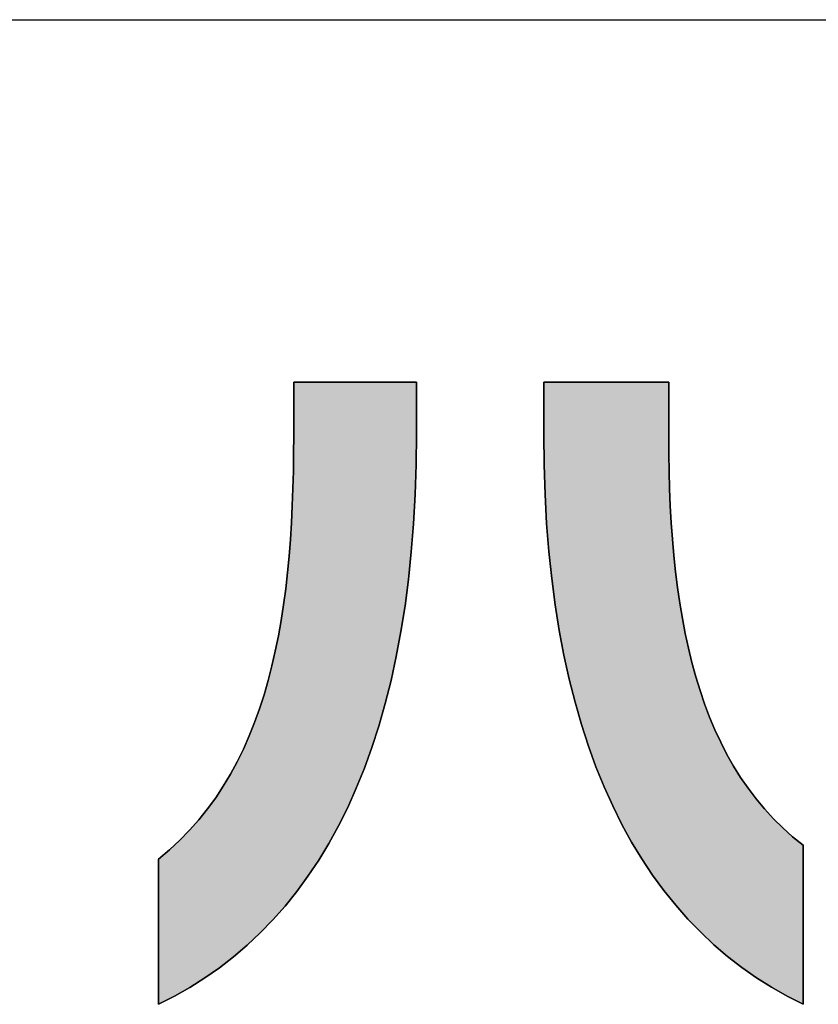
# Model space of a CAD drawing. Extents: x 11 to 287, y 6 to 197.
# Drawn here: x 124 to 129, y 6 to 12 of the extents above; entities that cross this region are included whole.
import ezdxf

# ---------------------------------------------------------------- set-up
doc = ezdxf.new("R2010")
doc.units = 0
doc.header["$LTSCALE"] = 0.25
doc.layers.get('0').update_dxf_attribs({"linetype": 'CONTINUOUS'})
doc.layers.add('1', color=7, linetype='CONTINUOUS')
doc.layers.add('2', color=7, linetype='CONTINUOUS')

# ---------------------------------------------------------------- blocks, each defined once
blk = doc.blocks.new('*G16')
at = {"layer": '1', "color": 7, "linetype": 'CONTINUOUS'}
blk.add_line((10.779, 12.3026), (286.779, 12.3026), dxfattribs=at)
blk = doc.blocks.new('*G17')
at = {"layer": '2', "color": 7, "linetype": 'CONTINUOUS'}
for points in [[(124.9489, 6.0165), (124.9489, 6.0195), (124.9489, 6.0283), (124.9489, 6.0425), (124.9489, 6.0616), (124.9489, 6.0852), (124.9489, 6.1129), (124.9489, 6.1444), (124.9489, 6.1791), (124.9489, 6.2168), (124.9489, 6.2569), (124.9489, 6.2991), (124.9489, 6.3429), (124.9489, 6.388), (124.9489, 6.4338), (124.9489, 6.4801), (124.9489, 6.5264), (124.9489, 6.5723), (124.9489, 6.6174), (124.9489, 6.6612), (124.9489, 6.7034), (124.9489, 6.7435), (124.9489, 6.7811), (124.9489, 6.8159), (124.9489, 6.8473), (124.9489, 6.8751), (124.9489, 6.8987), (124.9489, 6.9178), (124.9489, 6.9319), (124.9489, 6.9407), (124.9489, 6.9438), (125.0185, 7.0025), (125.0845, 7.0639), (125.1468, 7.128), (125.2057, 7.1947), (125.2611, 7.264), (125.3132, 7.3357), (125.3621, 7.4099), (125.4079, 7.4865), (125.4506, 7.5653), (125.4904, 7.6464), (125.5274, 7.7297), (125.5615, 7.8151), (125.5931, 7.9025), (125.622, 7.992), (125.6485, 8.0834), (125.6726, 8.1767), (125.6943, 8.2718), (125.7139, 8.3686), (125.7314, 8.4672), (125.7469, 8.5674), (125.7605, 8.6691), (125.7722, 8.7724), (125.7822, 8.8771), (125.7906, 8.9833), (125.7974, 9.0907), (125.8028, 9.1995), (125.8068, 9.3094), (125.8096, 9.4205), (125.8112, 9.5327), (125.8117, 9.6459), (125.8117, 9.647), (125.8117, 9.6502), (125.8117, 9.6554), (125.8117, 9.6625), (125.8117, 9.6712), (125.8117, 9.6814), (125.8117, 9.693), (125.8117, 9.7058), (125.8117, 9.7197), (125.8117, 9.7344), (125.8117, 9.75), (125.8117, 9.7661), (125.8117, 9.7827), (125.8117, 9.7996), (125.8117, 9.8167), (125.8117, 9.8337), (125.8117, 9.8506), (125.8117, 9.8672), (125.8117, 9.8834), (125.8117, 9.8989), (125.8117, 9.9137), (125.8117, 9.9275), (125.8117, 9.9403), (125.8117, 9.9519), (125.8117, 9.9621), (125.8117, 9.9708), (125.8117, 9.9779), (125.8117, 9.9831), (125.8117, 9.9863), (125.8117, 9.9874), (125.8142, 9.9874), (125.8217, 9.9874), (125.8336, 9.9874), (125.8498, 9.9874), (125.8697, 9.9874), (125.8932, 9.9874), (125.9198, 9.9874), (125.9492, 9.9874), (125.981, 9.9874), (126.0149, 9.9874), (126.0505, 9.9874), (126.0876, 9.9874), (126.1257, 9.9874), (126.1645, 9.9874), (126.2036, 9.9874), (126.2427, 9.9874), (126.2815, 9.9874), (126.3196, 9.9874), (126.3567, 9.9874), (126.3923, 9.9874), (126.4262, 9.9874), (126.458, 9.9874), (126.4874, 9.9874), (126.514, 9.9874), (126.5375, 9.9874), (126.5574, 9.9874), (126.5736, 9.9874), (126.5855, 9.9874), (126.593, 9.9874), (126.5955, 9.9874), (126.5955, 9.9864), (126.5955, 9.9833), (126.5955, 9.9782), (126.5955, 9.9715), (126.5955, 9.9631), (126.5955, 9.9533), (126.5955, 9.9422), (126.5955, 9.9299), (126.5955, 9.9166), (126.5955, 9.9024), (126.5955, 9.8874), (126.5955, 9.8719), (126.5955, 9.856), (126.5955, 9.8398), (126.5955, 9.8234), (126.5955, 9.807), (126.5955, 9.7908), (126.5955, 9.7748), (126.5955, 9.7593), (126.5955, 9.7444), (126.5955, 9.7302), (126.5955, 9.7169), (126.5955, 9.7046), (126.5955, 9.6935), (126.5955, 9.6836), (126.5955, 9.6753), (126.5955, 9.6685), (126.5955, 9.6635), (126.5955, 9.6604), (126.5955, 9.6593), (126.5935, 9.4622), (126.5873, 9.2707), (126.5771, 9.0847), (126.5629, 8.9043), (126.5447, 8.7295), (126.5226, 8.56), (126.4967, 8.396), (126.467, 8.2373), (126.4335, 8.084), (126.3963, 7.936), (126.3555, 7.7932), (126.311, 7.6555), (126.263, 7.5231), (126.2114, 7.3957), (126.1564, 7.2734), (126.098, 7.1561), (126.0362, 7.0438), (125.9711, 6.9364), (125.9028, 6.8339), (125.8312, 6.7363), (125.7564, 6.6434), (125.6785, 6.5553), (125.5976, 6.472), (125.5136, 6.3932), (125.4266, 6.3192), (125.3368, 6.2496), (125.244, 6.1847), (125.1484, 6.1242), (125.05, 6.0681), (124.9489, 6.0165)], [(127.409, 9.6547), (127.409, 9.6558), (127.409, 9.659), (127.409, 9.664), (127.409, 9.6709), (127.409, 9.6794), (127.409, 9.6893), (127.409, 9.7006), (127.409, 9.7131), (127.409, 9.7266), (127.409, 9.741), (127.409, 9.7561), (127.409, 9.7718), (127.409, 9.788), (127.409, 9.8045), (127.409, 9.8211), (127.409, 9.8377), (127.409, 9.8542), (127.409, 9.8703), (127.409, 9.886), (127.409, 9.9012), (127.409, 9.9156), (127.409, 9.9291), (127.409, 9.9415), (127.409, 9.9528), (127.409, 9.9628), (127.409, 9.9713), (127.409, 9.9781), (127.409, 9.9832), (127.409, 9.9864), (127.409, 9.9874), (127.4116, 9.9874), (127.4191, 9.9874), (127.4313, 9.9874), (127.4478, 9.9874), (127.4681, 9.9874), (127.492, 9.9874), (127.519, 9.9874), (127.5489, 9.9874), (127.5813, 9.9874), (127.6159, 9.9874), (127.6521, 9.9874), (127.6899, 9.9874), (127.7286, 9.9874), (127.7681, 9.9874), (127.8079, 9.9874), (127.8478, 9.9874), (127.8873, 9.9874), (127.926, 9.9874), (127.9638, 9.9874), (128, 9.9874), (128.0346, 9.9874), (128.067, 9.9874), (128.0969, 9.9874), (128.1239, 9.9874), (128.1478, 9.9874), (128.1681, 9.9874), (128.1846, 9.9874), (128.1968, 9.9874), (128.2043, 9.9874), (128.2069, 9.9874), (128.2069, 9.9863), (128.2069, 9.983), (128.2069, 9.9777), (128.2069, 9.9706), (128.2069, 9.9618), (128.2069, 9.9514), (128.2069, 9.9397), (128.2069, 9.9267), (128.2069, 9.9127), (128.2069, 9.8977), (128.2069, 9.8819), (128.2069, 9.8656), (128.2069, 9.8488), (128.2069, 9.8316), (128.2069, 9.8144), (128.2069, 9.7971), (128.2069, 9.7799), (128.2069, 9.7631), (128.2069, 9.7468), (128.2069, 9.731), (128.2069, 9.716), (128.2069, 9.702), (128.2069, 9.689), (128.2069, 9.6773), (128.2069, 9.6669), (128.2069, 9.6581), (128.2069, 9.651), (128.2069, 9.6457), (128.2069, 9.6424), (128.2069, 9.6413), (128.2075, 9.5286), (128.2094, 9.4172), (128.2125, 9.3072), (128.2171, 9.1984), (128.2231, 9.0911), (128.2307, 8.9853), (128.2399, 8.881), (128.2508, 8.7783), (128.2634, 8.6772), (128.2779, 8.5778), (128.2943, 8.4802), (128.3126, 8.3843), (128.333, 8.2904), (128.3556, 8.1983), (128.3803, 8.1082), (128.4073, 8.0202), (128.4367, 7.9342), (128.4685, 7.8504), (128.5027, 7.7688), (128.5396, 7.6894), (128.579, 7.6123), (128.6212, 7.5376), (128.6662, 7.4654), (128.714, 7.3955), (128.7648, 7.3283), (128.8186, 7.2636), (128.8754, 7.2015), (128.9354, 7.1422), (128.9986, 7.0856), (129.0651, 7.0318), (129.0651, 7.0285), (129.0651, 7.0189), (129.0651, 7.0034), (129.0651, 6.9825), (129.0651, 6.9566), (129.0651, 6.9262), (129.0651, 6.8918), (129.0651, 6.8537), (129.0651, 6.8125), (129.0651, 6.7686), (129.0651, 6.7224), (129.0651, 6.6744), (129.0651, 6.6251), (129.0651, 6.5748), (129.0651, 6.5241), (129.0651, 6.4735), (129.0651, 6.4232), (129.0651, 6.3739), (129.0651, 6.3259), (129.0651, 6.2797), (129.0651, 6.2358), (129.0651, 6.1946), (129.0651, 6.1565), (129.0651, 6.1221), (129.0651, 6.0917), (129.0651, 6.0658), (129.0651, 6.0449), (129.0651, 6.0294), (129.0651, 6.0198), (129.0651, 6.0165), (128.9632, 6.0686), (128.864, 6.1252), (128.7676, 6.1863), (128.6741, 6.252), (128.5836, 6.3222), (128.496, 6.397), (128.4115, 6.4765), (128.33, 6.5606), (128.2516, 6.6495), (128.1764, 6.743), (128.1044, 6.8414), (128.0357, 6.9445), (127.9702, 7.0524), (127.9082, 7.1652), (127.8495, 7.2829), (127.7942, 7.4055), (127.7425, 7.533), (127.6943, 7.6655), (127.6497, 7.803), (127.6087, 7.9455), (127.5714, 8.0931), (127.5378, 8.2458), (127.508, 8.4037), (127.482, 8.5667), (127.4599, 8.7349), (127.4417, 8.9083), (127.4274, 9.0869), (127.4172, 9.2709), (127.411, 9.4601), (127.409, 9.6547)]]:
    blk.add_lwpolyline(points, dxfattribs=at)

msp = doc.modelspace()

# ---------------------------------------------------------------- hatches: boundary and pattern name
at = {"layer": '1', "linetype": 'CONTINUOUS'}
for points in [[(126.4335, 8.084), (126.467, 8.2373), (126.4967, 8.396), (126.5226, 8.56), (126.5447, 8.7295), (126.5629, 8.9043), (126.5771, 9.0847), (126.5873, 9.2707), (126.5935, 9.4622), (126.5955, 9.6593), (126.5955, 9.6604), (126.5955, 9.6635), (126.5955, 9.6685), (126.5955, 9.6753), (126.5955, 9.6836), (126.5955, 9.6935), (126.5955, 9.7046), (126.5955, 9.7169), (126.5955, 9.7302), (126.5955, 9.7444), (126.5955, 9.7593), (126.5955, 9.7748), (126.5955, 9.7908), (126.5955, 9.807), (126.5955, 9.8234), (126.5955, 9.8398), (126.5955, 9.856), (126.5955, 9.8719), (126.5955, 9.8874), (126.5955, 9.9024), (126.5955, 9.9166), (126.5955, 9.9299), (126.5955, 9.9422), (126.5955, 9.9533), (126.5955, 9.9631), (126.5955, 9.9715), (126.5955, 9.9782), (126.5955, 9.9833), (126.5955, 9.9864), (126.5955, 9.9874), (126.593, 9.9874), (126.5855, 9.9874), (126.5736, 9.9874), (126.5574, 9.9874), (126.5375, 9.9874), (126.514, 9.9874), (126.4874, 9.9874), (126.458, 9.9874), (126.4262, 9.9874), (126.3923, 9.9874), (126.3567, 9.9874), (126.3196, 9.9874), (126.2815, 9.9874), (126.2427, 9.9874), (126.2036, 9.9874), (126.1645, 9.9874), (126.1257, 9.9874), (126.0876, 9.9874), (126.0505, 9.9874), (126.0149, 9.9874), (125.981, 9.9874), (125.9492, 9.9874), (125.9198, 9.9874), (125.8932, 9.9874), (125.8697, 9.9874), (125.8498, 9.9874), (125.8336, 9.9874), (125.8217, 9.9874), (125.8142, 9.9874), (125.8117, 9.9874), (125.8117, 9.9863), (125.8117, 9.9831), (125.8117, 9.9779), (125.8117, 9.9708), (125.8117, 9.9621), (125.8117, 9.9519), (125.8117, 9.9403), (125.8117, 9.9275), (125.8117, 9.9137), (125.8117, 9.8989), (125.8117, 9.8834), (125.8117, 9.8672), (125.8117, 9.8506), (125.8117, 9.8337), (125.8117, 9.8167), (125.8117, 9.7996), (125.8117, 9.7827), (125.8117, 9.7661), (125.8117, 9.75), (125.8117, 9.7344), (125.8117, 9.7197), (125.8117, 9.7058), (125.8117, 9.693), (125.8117, 9.6814), (125.8117, 9.6712), (125.8117, 9.6625), (125.8117, 9.6554), (125.8117, 9.6502), (125.8117, 9.647), (125.8117, 9.6459), (125.8112, 9.5327), (125.8096, 9.4205), (125.8068, 9.3094), (125.8028, 9.1995), (125.7974, 9.0907), (125.7906, 8.9833), (125.7822, 8.8771), (125.7722, 8.7724), (125.7605, 8.6691), (125.7469, 8.5674), (125.7314, 8.4672), (125.7139, 8.3686), (125.6943, 8.2718), (125.6726, 8.1767), (125.6485, 8.0834), (125.622, 7.992), (125.5931, 7.9025), (125.5615, 7.8151), (125.5274, 7.7297), (125.4904, 7.6464), (125.4506, 7.5653), (125.4079, 7.4865), (125.3621, 7.4099), (125.3132, 7.3357), (125.2611, 7.264), (125.2057, 7.1947), (125.1468, 7.128), (125.0845, 7.0639), (125.0185, 7.0025), (124.9489, 6.9438), (124.9489, 6.9407), (124.9489, 6.9319), (124.9489, 6.9178), (124.9489, 6.8987), (124.9489, 6.8751), (124.9489, 6.8473), (124.9489, 6.8159), (124.9489, 6.7811), (124.9489, 6.7435), (124.9489, 6.7034), (124.9489, 6.6612), (124.9489, 6.6174), (124.9489, 6.5723), (124.9489, 6.5264), (124.9489, 6.4801), (124.9489, 6.4338), (124.9489, 6.388), (124.9489, 6.3429), (124.9489, 6.2991), (124.9489, 6.2569), (124.9489, 6.2168), (124.9489, 6.1791), (124.9489, 6.1444), (124.9489, 6.1129), (124.9489, 6.0852), (124.9489, 6.0616), (124.9489, 6.0425), (124.9489, 6.0283), (124.9489, 6.0195), (124.9489, 6.0165), (125.05, 6.0681), (125.1484, 6.1242), (125.244, 6.1847), (125.3368, 6.2496), (125.4266, 6.3192), (125.5136, 6.3932), (125.5976, 6.472), (125.6785, 6.5553), (125.7564, 6.6434), (125.8312, 6.7363), (125.9028, 6.8339), (125.9711, 6.9364), (126.0362, 7.0438), (126.098, 7.1561), (126.1564, 7.2734), (126.2114, 7.3957), (126.263, 7.5231), (126.311, 7.6555), (126.3555, 7.7932), (126.3963, 7.936)], [(128.2125, 9.3072), (128.2094, 9.4172), (128.2075, 9.5286), (128.2069, 9.6413), (128.2069, 9.6424), (128.2069, 9.6457), (128.2069, 9.651), (128.2069, 9.6581), (128.2069, 9.6669), (128.2069, 9.6773), (128.2069, 9.689), (128.2069, 9.702), (128.2069, 9.716), (128.2069, 9.731), (128.2069, 9.7468), (128.2069, 9.7631), (128.2069, 9.7799), (128.2069, 9.7971), (128.2069, 9.8144), (128.2069, 9.8316), (128.2069, 9.8488), (128.2069, 9.8656), (128.2069, 9.8819), (128.2069, 9.8977), (128.2069, 9.9127), (128.2069, 9.9267), (128.2069, 9.9397), (128.2069, 9.9514), (128.2069, 9.9618), (128.2069, 9.9706), (128.2069, 9.9777), (128.2069, 9.983), (128.2069, 9.9863), (128.2069, 9.9874), (128.2043, 9.9874), (128.1968, 9.9874), (128.1846, 9.9874), (128.1681, 9.9874), (128.1478, 9.9874), (128.1239, 9.9874), (128.0969, 9.9874), (128.067, 9.9874), (128.0346, 9.9874), (128, 9.9874), (127.9638, 9.9874), (127.926, 9.9874), (127.8873, 9.9874), (127.8478, 9.9874), (127.8079, 9.9874), (127.7681, 9.9874), (127.7286, 9.9874), (127.6899, 9.9874), (127.6521, 9.9874), (127.6159, 9.9874), (127.5813, 9.9874), (127.5489, 9.9874), (127.519, 9.9874), (127.492, 9.9874), (127.4681, 9.9874), (127.4478, 9.9874), (127.4313, 9.9874), (127.4191, 9.9874), (127.4116, 9.9874), (127.409, 9.9874), (127.409, 9.9864), (127.409, 9.9832), (127.409, 9.9781), (127.409, 9.9713), (127.409, 9.9628), (127.409, 9.9528), (127.409, 9.9415), (127.409, 9.9291), (127.409, 9.9156), (127.409, 9.9012), (127.409, 9.886), (127.409, 9.8703), (127.409, 9.8542), (127.409, 9.8377), (127.409, 9.8211), (127.409, 9.8045), (127.409, 9.788), (127.409, 9.7718), (127.409, 9.7561), (127.409, 9.741), (127.409, 9.7266), (127.409, 9.7131), (127.409, 9.7006), (127.409, 9.6893), (127.409, 9.6794), (127.409, 9.6709), (127.409, 9.664), (127.409, 9.659), (127.409, 9.6558), (127.409, 9.6547), (127.411, 9.4601), (127.4172, 9.2709), (127.4274, 9.0869), (127.4417, 8.9083), (127.4599, 8.7349), (127.482, 8.5667), (127.508, 8.4037), (127.5378, 8.2458), (127.5714, 8.0931), (127.6087, 7.9455), (127.6497, 7.803), (127.6943, 7.6655), (127.7425, 7.533), (127.7942, 7.4055), (127.8495, 7.2829), (127.9082, 7.1652), (127.9702, 7.0524), (128.0357, 6.9445), (128.1044, 6.8414), (128.1764, 6.743), (128.2516, 6.6495), (128.33, 6.5606), (128.4115, 6.4765), (128.496, 6.397), (128.5836, 6.3222), (128.6741, 6.252), (128.7676, 6.1863), (128.864, 6.1252), (128.9632, 6.0686), (129.0651, 6.0165), (129.0651, 6.0198), (129.0651, 6.0294), (129.0651, 6.0449), (129.0651, 6.0658), (129.0651, 6.0917), (129.0651, 6.1221), (129.0651, 6.1565), (129.0651, 6.1946), (129.0651, 6.2358), (129.0651, 6.2797), (129.0651, 6.3259), (129.0651, 6.3739), (129.0651, 6.4232), (129.0651, 6.4735), (129.0651, 6.5241), (129.0651, 6.5748), (129.0651, 6.6251), (129.0651, 6.6744), (129.0651, 6.7224), (129.0651, 6.7686), (129.0651, 6.8125), (129.0651, 6.8537), (129.0651, 6.8918), (129.0651, 6.9262), (129.0651, 6.9566), (129.0651, 6.9825), (129.0651, 7.0034), (129.0651, 7.0189), (129.0651, 7.0285), (129.0651, 7.0318), (128.9986, 7.0856), (128.9354, 7.1422), (128.8754, 7.2015), (128.8186, 7.2636), (128.7648, 7.3283), (128.714, 7.3955), (128.6662, 7.4654), (128.6212, 7.5376), (128.579, 7.6123), (128.5396, 7.6894), (128.5027, 7.7688), (128.4685, 7.8504), (128.4367, 7.9342), (128.4073, 8.0202), (128.3803, 8.1082), (128.3556, 8.1983), (128.333, 8.2904), (128.3126, 8.3843), (128.2943, 8.4802), (128.2779, 8.5778), (128.2634, 8.6772), (128.2508, 8.7783), (128.2399, 8.881), (128.2307, 8.9853), (128.2231, 9.0911), (128.2171, 9.1984)]]:
    msp.add_hatch(color=7, dxfattribs=at).paths.add_polyline_path(points, flags=0)

# ---------------------------------------------------------------- linework, layer by layer
at = {"layer": '1', "color": 7, "linetype": 'CONTINUOUS'}
for p, q in [((125.8142, 9.9874), (125.8117, 9.9874)), ((125.8117, 9.9874), (125.8117, 9.9863)), ((125.8117, 9.9863), (125.8117, 9.9831)), ((125.8117, 9.9831), (125.8117, 9.9779)), ((125.8117, 9.9779), (125.8117, 9.9708)), ((125.8117, 9.9708), (125.8117, 9.9621)), ((125.8117, 9.9621), (125.8117, 9.9519)), ((125.8117, 9.9519), (125.8117, 9.9403)), ((125.8117, 9.9403), (125.8117, 9.9275)), ((125.8217, 9.9874), (125.8142, 9.9874)), ((125.8336, 9.9874), (125.8217, 9.9874)), ((125.8498, 9.9874), (125.8336, 9.9874)), ((125.8697, 9.9874), (125.8498, 9.9874)), ((125.8932, 9.9874), (125.8697, 9.9874)), ((125.9198, 9.9874), (125.8932, 9.9874)), ((125.9492, 9.9874), (125.9198, 9.9874)), ((125.981, 9.9874), (125.9492, 9.9874)), ((126.0149, 9.9874), (125.981, 9.9874)), ((126.0505, 9.9874), (126.0149, 9.9874)), ((126.0876, 9.9874), (126.0505, 9.9874)), ((126.1257, 9.9874), (126.0876, 9.9874)), ((126.1645, 9.9874), (126.1257, 9.9874)), ((126.2036, 9.9874), (126.1645, 9.9874)), ((126.2427, 9.9874), (126.2036, 9.9874)), ((126.2815, 9.9874), (126.2427, 9.9874)), ((126.3196, 9.9874), (126.2815, 9.9874)), ((126.3567, 9.9874), (126.3196, 9.9874)), ((126.3923, 9.9874), (126.3567, 9.9874)), ((126.4262, 9.9874), (126.3923, 9.9874)), ((126.458, 9.9874), (126.4262, 9.9874)), ((126.4874, 9.9874), (126.458, 9.9874)), ((126.514, 9.9874), (126.4874, 9.9874)), ((126.5375, 9.9874), (126.514, 9.9874)), ((126.5574, 9.9874), (126.5375, 9.9874)), ((126.5736, 9.9874), (126.5574, 9.9874)), ((126.5855, 9.9874), (126.5736, 9.9874)), ((126.593, 9.9874), (126.5855, 9.9874)), ((126.5955, 9.9874), (126.593, 9.9874)), ((126.5955, 9.9864), (126.5955, 9.9874)), ((126.5955, 9.9833), (126.5955, 9.9864)), ((126.5955, 9.9782), (126.5955, 9.9833)), ((126.5955, 9.9715), (126.5955, 9.9782)), ((126.5955, 9.9631), (126.5955, 9.9715)), ((126.5955, 9.9533), (126.5955, 9.9631)), ((126.5955, 9.9422), (126.5955, 9.9533)), ((126.5955, 9.9299), (126.5955, 9.9422)), ((127.4116, 9.9874), (127.409, 9.9874)), ((127.409, 9.9874), (127.409, 9.9864)), ((127.409, 9.9864), (127.409, 9.9832)), ((127.409, 9.9832), (127.409, 9.9781)), ((127.409, 9.9781), (127.409, 9.9713)), ((127.409, 9.9713), (127.409, 9.9628)), ((127.409, 9.9628), (127.409, 9.9528)), ((127.409, 9.9528), (127.409, 9.9415)), ((127.409, 9.9415), (127.409, 9.9291)), ((127.4191, 9.9874), (127.4116, 9.9874)), ((127.4313, 9.9874), (127.4191, 9.9874)), ((127.4478, 9.9874), (127.4313, 9.9874)), ((127.4681, 9.9874), (127.4478, 9.9874)), ((127.492, 9.9874), (127.4681, 9.9874)), ((127.519, 9.9874), (127.492, 9.9874)), ((127.5489, 9.9874), (127.519, 9.9874)), ((127.5813, 9.9874), (127.5489, 9.9874)), ((127.6159, 9.9874), (127.5813, 9.9874)), ((127.6521, 9.9874), (127.6159, 9.9874)), ((127.6899, 9.9874), (127.6521, 9.9874)), ((127.7286, 9.9874), (127.6899, 9.9874)), ((127.7681, 9.9874), (127.7286, 9.9874)), ((127.8079, 9.9874), (127.7681, 9.9874)), ((127.8478, 9.9874), (127.8079, 9.9874)), ((127.8873, 9.9874), (127.8478, 9.9874)), ((127.926, 9.9874), (127.8873, 9.9874)), ((127.9638, 9.9874), (127.926, 9.9874)), ((128, 9.9874), (127.9638, 9.9874)), ((128.0346, 9.9874), (128, 9.9874)), ((128.067, 9.9874), (128.0346, 9.9874)), ((128.0969, 9.9874), (128.067, 9.9874)), ((128.1239, 9.9874), (128.0969, 9.9874)), ((128.1478, 9.9874), (128.1239, 9.9874)), ((128.1681, 9.9874), (128.1478, 9.9874)), ((128.1846, 9.9874), (128.1681, 9.9874)), ((128.1968, 9.9874), (128.1846, 9.9874)), ((128.2043, 9.9874), (128.1968, 9.9874)), ((128.2069, 9.9874), (128.2043, 9.9874)), ((128.2069, 9.9863), (128.2069, 9.9874)), ((128.2069, 9.983), (128.2069, 9.9863)), ((128.2069, 9.9777), (128.2069, 9.983)), ((128.2069, 9.9706), (128.2069, 9.9777)), ((128.2069, 9.9618), (128.2069, 9.9706)), ((128.2069, 9.9514), (128.2069, 9.9618)), ((128.2069, 9.9397), (128.2069, 9.9514)), ((128.2069, 9.9267), (128.2069, 9.9397)), ((125.8117, 9.9275), (125.8117, 9.9137)), ((125.8117, 9.9137), (125.8117, 9.8989)), ((125.8117, 9.8989), (125.8117, 9.8834)), ((125.8117, 9.8834), (125.8117, 9.8672)), ((126.5955, 9.9166), (126.5955, 9.9299)), ((126.5955, 9.9024), (126.5955, 9.9166)), ((126.5955, 9.8874), (126.5955, 9.9024)), ((126.5955, 9.8719), (126.5955, 9.8874)), ((126.5955, 9.856), (126.5955, 9.8719)), ((127.409, 9.9291), (127.409, 9.9156)), ((127.409, 9.9156), (127.409, 9.9012)), ((127.409, 9.9012), (127.409, 9.886)), ((127.409, 9.886), (127.409, 9.8703)), ((127.409, 9.8703), (127.409, 9.8542)), ((128.2069, 9.9127), (128.2069, 9.9267)), ((128.2069, 9.8977), (128.2069, 9.9127)), ((128.2069, 9.8819), (128.2069, 9.8977)), ((128.2069, 9.8656), (128.2069, 9.8819)), ((125.8117, 9.8672), (125.8117, 9.8506)), ((125.8117, 9.8506), (125.8117, 9.8337)), ((125.8117, 9.8337), (125.8117, 9.8167)), ((125.8117, 9.8167), (125.8117, 9.7996)), ((126.5955, 9.8398), (126.5955, 9.856)), ((126.5955, 9.8234), (126.5955, 9.8398)), ((126.5955, 9.807), (126.5955, 9.8234)), ((126.5955, 9.7908), (126.5955, 9.807)), ((127.409, 9.8542), (127.409, 9.8377)), ((127.409, 9.8377), (127.409, 9.8211)), ((127.409, 9.8211), (127.409, 9.8045)), ((128.2069, 9.8488), (128.2069, 9.8656)), ((128.2069, 9.8316), (128.2069, 9.8488)), ((128.2069, 9.8144), (128.2069, 9.8316)), ((128.2069, 9.7971), (128.2069, 9.8144)), ((125.8117, 9.7996), (125.8117, 9.7827)), ((125.8117, 9.7827), (125.8117, 9.7661)), ((125.8117, 9.7661), (125.8117, 9.75)), ((125.8117, 9.75), (125.8117, 9.7344)), ((126.5955, 9.7748), (126.5955, 9.7908)), ((126.5955, 9.7593), (126.5955, 9.7748)), ((126.5955, 9.7444), (126.5955, 9.7593)), ((126.5955, 9.7302), (126.5955, 9.7444)), ((127.409, 9.8045), (127.409, 9.788)), ((127.409, 9.788), (127.409, 9.7718)), ((127.409, 9.7718), (127.409, 9.7561)), ((127.409, 9.7561), (127.409, 9.741)), ((128.2069, 9.7799), (128.2069, 9.7971)), ((128.2069, 9.7631), (128.2069, 9.7799)), ((128.2069, 9.7468), (128.2069, 9.7631)), ((128.2069, 9.731), (128.2069, 9.7468)), ((125.8117, 9.7344), (125.8117, 9.7197)), ((125.8117, 9.7197), (125.8117, 9.7058)), ((125.8117, 9.7058), (125.8117, 9.693)), ((125.8117, 9.693), (125.8117, 9.6814)), ((125.8117, 9.6814), (125.8117, 9.6712)), ((126.5955, 9.7169), (126.5955, 9.7302)), ((126.5955, 9.7046), (126.5955, 9.7169)), ((126.5955, 9.6935), (126.5955, 9.7046)), ((126.5955, 9.6836), (126.5955, 9.6935)), ((126.5955, 9.6753), (126.5955, 9.6836)), ((127.409, 9.741), (127.409, 9.7266)), ((127.409, 9.7266), (127.409, 9.7131)), ((127.409, 9.7131), (127.409, 9.7006)), ((127.409, 9.7006), (127.409, 9.6893)), ((127.409, 9.6893), (127.409, 9.6794)), ((128.2069, 9.716), (128.2069, 9.731)), ((128.2069, 9.702), (128.2069, 9.716)), ((128.2069, 9.689), (128.2069, 9.702)), ((128.2069, 9.6773), (128.2069, 9.689)), ((125.8117, 9.6459), (125.8112, 9.5327)), ((125.8117, 9.6712), (125.8117, 9.6625)), ((125.8117, 9.6625), (125.8117, 9.6554)), ((125.8117, 9.6554), (125.8117, 9.6502)), ((125.8117, 9.6502), (125.8117, 9.647)), ((125.8117, 9.647), (125.8117, 9.6459)), ((126.5935, 9.4622), (126.5955, 9.6593)), ((126.5955, 9.6685), (126.5955, 9.6753)), ((126.5955, 9.6635), (126.5955, 9.6685)), ((126.5955, 9.6604), (126.5955, 9.6635)), ((126.5955, 9.6593), (126.5955, 9.6604)), ((127.409, 9.6794), (127.409, 9.6709)), ((127.409, 9.6709), (127.409, 9.664)), ((127.409, 9.664), (127.409, 9.659)), ((127.409, 9.659), (127.409, 9.6558)), ((127.409, 9.6558), (127.409, 9.6547)), ((127.409, 9.6547), (127.411, 9.4601)), ((128.2069, 9.6669), (128.2069, 9.6773)), ((128.2069, 9.6581), (128.2069, 9.6669)), ((128.2069, 9.651), (128.2069, 9.6581)), ((128.2069, 9.6457), (128.2069, 9.651)), ((128.2069, 9.6424), (128.2069, 9.6457)), ((128.2069, 9.6413), (128.2069, 9.6424)), ((128.2075, 9.5286), (128.2069, 9.6413)), ((125.8112, 9.5327), (125.8096, 9.4205)), ((128.2094, 9.4172), (128.2075, 9.5286)), ((126.5873, 9.2707), (126.5935, 9.4622)), ((127.411, 9.4601), (127.4172, 9.2709)), ((125.8096, 9.4205), (125.8068, 9.3094)), ((128.2125, 9.3072), (128.2094, 9.4172)), ((125.8068, 9.3094), (125.8028, 9.1995)), ((128.2171, 9.1984), (128.2125, 9.3072)), ((126.5771, 9.0847), (126.5873, 9.2707)), ((127.4172, 9.2709), (127.4274, 9.0869)), ((125.8028, 9.1995), (125.7974, 9.0907)), ((128.2231, 9.0911), (128.2171, 9.1984)), ((125.7974, 9.0907), (125.7906, 8.9833)), ((126.5629, 8.9043), (126.5771, 9.0847)), ((127.4274, 9.0869), (127.4417, 8.9083)), ((128.2307, 8.9853), (128.2231, 9.0911)), ((125.7906, 8.9833), (125.7822, 8.8771)), ((128.2399, 8.881), (128.2307, 8.9853)), ((125.7822, 8.8771), (125.7722, 8.7724)), ((126.5447, 8.7295), (126.5629, 8.9043)), ((127.4417, 8.9083), (127.4599, 8.7349)), ((128.2508, 8.7783), (128.2399, 8.881)), ((125.7722, 8.7724), (125.7605, 8.6691)), ((128.2634, 8.6772), (128.2508, 8.7783)), ((126.5226, 8.56), (126.5447, 8.7295)), ((127.4599, 8.7349), (127.482, 8.5667)), ((128.2779, 8.5778), (128.2634, 8.6772)), ((125.7605, 8.6691), (125.7469, 8.5674)), ((125.7469, 8.5674), (125.7314, 8.4672)), ((126.4967, 8.396), (126.5226, 8.56)), ((127.482, 8.5667), (127.508, 8.4037)), ((128.2943, 8.4802), (128.2779, 8.5778)), ((125.7314, 8.4672), (125.7139, 8.3686)), ((128.3126, 8.3843), (128.2943, 8.4802)), ((125.7139, 8.3686), (125.6943, 8.2718)), ((126.467, 8.2373), (126.4967, 8.396)), ((127.508, 8.4037), (127.5378, 8.2458)), ((128.333, 8.2904), (128.3126, 8.3843)), ((125.6943, 8.2718), (125.6726, 8.1767)), ((126.4335, 8.084), (126.467, 8.2373)), ((127.5378, 8.2458), (127.5714, 8.0931)), ((128.3556, 8.1983), (128.333, 8.2904)), ((125.6726, 8.1767), (125.6485, 8.0834)), ((128.3803, 8.1082), (128.3556, 8.1983)), ((125.6485, 8.0834), (125.622, 7.992)), ((126.3963, 7.936), (126.4335, 8.084)), ((127.5714, 8.0931), (127.6087, 7.9455)), ((128.4073, 8.0202), (128.3803, 8.1082)), ((125.622, 7.992), (125.5931, 7.9025)), ((128.4367, 7.9342), (128.4073, 8.0202)), ((126.3555, 7.7932), (126.3963, 7.936)), ((127.6087, 7.9455), (127.6497, 7.803)), ((128.4685, 7.8504), (128.4367, 7.9342)), ((125.5931, 7.9025), (125.5615, 7.8151)), ((125.5615, 7.8151), (125.5274, 7.7297)), ((127.6497, 7.803), (127.6943, 7.6655)), ((128.5027, 7.7688), (128.4685, 7.8504)), ((126.311, 7.6555), (126.3555, 7.7932)), ((128.5396, 7.6894), (128.5027, 7.7688)), ((125.5274, 7.7297), (125.4904, 7.6464)), ((128.579, 7.6123), (128.5396, 7.6894)), ((125.4904, 7.6464), (125.4506, 7.5653)), ((126.263, 7.5231), (126.311, 7.6555)), ((127.6943, 7.6655), (127.7425, 7.533)), ((128.6212, 7.5376), (128.579, 7.6123)), ((125.4506, 7.5653), (125.4079, 7.4865)), ((125.4079, 7.4865), (125.3621, 7.4099)), ((126.2114, 7.3957), (126.263, 7.5231)), ((127.7425, 7.533), (127.7942, 7.4055)), ((128.6662, 7.4654), (128.6212, 7.5376)), ((128.714, 7.3955), (128.6662, 7.4654)), ((125.3621, 7.4099), (125.3132, 7.3357)), ((126.1564, 7.2734), (126.2114, 7.3957)), ((127.7942, 7.4055), (127.8495, 7.2829)), ((128.7648, 7.3283), (128.714, 7.3955)), ((125.3132, 7.3357), (125.2611, 7.264)), ((128.8186, 7.2636), (128.7648, 7.3283)), ((125.2611, 7.264), (125.2057, 7.1947)), ((126.098, 7.1561), (126.1564, 7.2734)), ((127.8495, 7.2829), (127.9082, 7.1652)), ((128.8754, 7.2015), (128.8186, 7.2636)), ((125.2057, 7.1947), (125.1468, 7.128)), ((128.9354, 7.1422), (128.8754, 7.2015)), ((125.1468, 7.128), (125.0845, 7.0639)), ((126.0362, 7.0438), (126.098, 7.1561)), ((127.9082, 7.1652), (127.9702, 7.0524)), ((128.9986, 7.0856), (128.9354, 7.1422)), ((125.0845, 7.0639), (125.0185, 7.0025)), ((125.9711, 6.9364), (126.0362, 7.0438)), ((127.9702, 7.0524), (128.0357, 6.9445)), ((129.0651, 7.0318), (128.9986, 7.0856)), ((125.0185, 7.0025), (124.9489, 6.9438)), ((129.0651, 7.0285), (129.0651, 7.0318)), ((129.0651, 7.0189), (129.0651, 7.0285)), ((129.0651, 7.0034), (129.0651, 7.0189)), ((129.0651, 6.9825), (129.0651, 7.0034)), ((129.0651, 6.9566), (129.0651, 6.9825)), ((124.9489, 6.9438), (124.9489, 6.9407)), ((124.9489, 6.9407), (124.9489, 6.9319)), ((124.9489, 6.9319), (124.9489, 6.9178)), ((124.9489, 6.9178), (124.9489, 6.8987)), ((125.9028, 6.8339), (125.9711, 6.9364)), ((128.0357, 6.9445), (128.1044, 6.8414)), ((129.0651, 6.9262), (129.0651, 6.9566)), ((129.0651, 6.8918), (129.0651, 6.9262)), ((124.9489, 6.8987), (124.9489, 6.8751)), ((124.9489, 6.8751), (124.9489, 6.8473)), ((129.0651, 6.8537), (129.0651, 6.8918)), ((129.0651, 6.8125), (129.0651, 6.8537)), ((124.9489, 6.8473), (124.9489, 6.8159)), ((124.9489, 6.8159), (124.9489, 6.7811)), ((125.8312, 6.7363), (125.9028, 6.8339)), ((128.1044, 6.8414), (128.1764, 6.743)), ((129.0651, 6.7686), (129.0651, 6.8125)), ((124.9489, 6.7811), (124.9489, 6.7435)), ((124.9489, 6.7435), (124.9489, 6.7034)), ((125.7564, 6.6434), (125.8312, 6.7363)), ((128.1764, 6.743), (128.2516, 6.6495)), ((129.0651, 6.7224), (129.0651, 6.7686)), ((124.9489, 6.7034), (124.9489, 6.6612)), ((129.0651, 6.6744), (129.0651, 6.7224)), ((129.0651, 6.6251), (129.0651, 6.6744)), ((124.9489, 6.6612), (124.9489, 6.6174)), ((124.9489, 6.6174), (124.9489, 6.5723)), ((125.6785, 6.5553), (125.7564, 6.6434)), ((128.2516, 6.6495), (128.33, 6.5606)), ((129.0651, 6.5748), (129.0651, 6.6251)), ((124.9489, 6.5723), (124.9489, 6.5264)), ((125.5976, 6.472), (125.6785, 6.5553)), ((128.33, 6.5606), (128.4115, 6.4765)), ((129.0651, 6.5241), (129.0651, 6.5748)), ((124.9489, 6.5264), (124.9489, 6.4801)), ((124.9489, 6.4801), (124.9489, 6.4338)), ((128.4115, 6.4765), (128.496, 6.397)), ((129.0651, 6.4735), (129.0651, 6.5241)), ((124.9489, 6.4338), (124.9489, 6.388)), ((125.5136, 6.3932), (125.5976, 6.472)), ((129.0651, 6.4232), (129.0651, 6.4735)), ((129.0651, 6.3739), (129.0651, 6.4232)), ((124.9489, 6.388), (124.9489, 6.3429)), ((125.4266, 6.3192), (125.5136, 6.3932)), ((128.496, 6.397), (128.5836, 6.3222)), ((129.0651, 6.3259), (129.0651, 6.3739)), ((124.9489, 6.3429), (124.9489, 6.2991)), ((124.9489, 6.2991), (124.9489, 6.2569)), ((125.3368, 6.2496), (125.4266, 6.3192)), ((128.5836, 6.3222), (128.6741, 6.252)), ((129.0651, 6.2797), (129.0651, 6.3259)), ((124.9489, 6.2569), (124.9489, 6.2168)), ((125.244, 6.1847), (125.3368, 6.2496)), ((128.6741, 6.252), (128.7676, 6.1863)), ((129.0651, 6.2358), (129.0651, 6.2797)), ((129.0651, 6.1946), (129.0651, 6.2358)), ((124.9489, 6.2168), (124.9489, 6.1791)), ((124.9489, 6.1791), (124.9489, 6.1444)), ((125.1484, 6.1242), (125.244, 6.1847)), ((128.7676, 6.1863), (128.864, 6.1252)), ((129.0651, 6.1565), (129.0651, 6.1946)), ((124.9489, 6.1444), (124.9489, 6.1129)), ((124.9489, 6.1129), (124.9489, 6.0852)), ((125.05, 6.0681), (125.1484, 6.1242)), ((128.864, 6.1252), (128.9632, 6.0686)), ((129.0651, 6.1221), (129.0651, 6.1565)), ((129.0651, 6.0917), (129.0651, 6.1221)), ((124.9489, 6.0852), (124.9489, 6.0616)), ((124.9489, 6.0165), (125.05, 6.0681)), ((124.9489, 6.0616), (124.9489, 6.0425)), ((124.9489, 6.0425), (124.9489, 6.0283)), ((128.9632, 6.0686), (129.0651, 6.0165)), ((129.0651, 6.0658), (129.0651, 6.0917)), ((129.0651, 6.0449), (129.0651, 6.0658)), ((129.0651, 6.0294), (129.0651, 6.0449)), ((124.9489, 6.0283), (124.9489, 6.0195)), ((124.9489, 6.0195), (124.9489, 6.0165)), ((129.0651, 6.0198), (129.0651, 6.0294)), ((129.0651, 6.0165), (129.0651, 6.0198))]:
    msp.add_line(p, q, dxfattribs=at)

# ---------------------------------------------------------------- block references
for name in ['*G16', '*G17']:
    msp.add_blockref(name, (0, 0))

doc.saveas('drawing.dxf')
